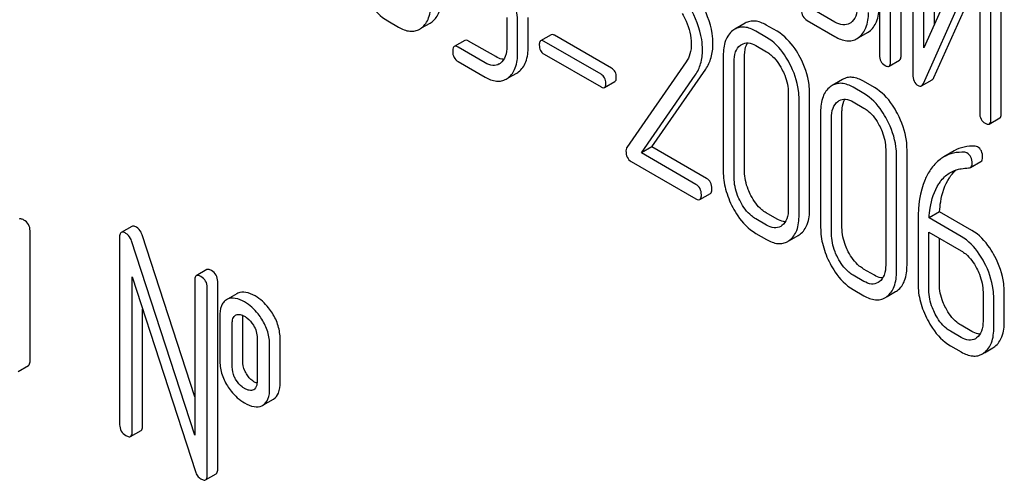
# Model space of a CAD drawing. Units: millimetres. Extents: x 0 to 6269, y -4 to 4433.
# Drawn here: x 4464 to 4484, y 2793 to 2802 of the extents above; entities that cross this region are included whole.
import ezdxf

# ---------------------------------------------------------------- set-up
doc = ezdxf.new("R2010")
doc.units = ezdxf.units.MM
doc.header["$LTSCALE"] = 344.776119
doc.layers.get('0').update_dxf_attribs({"linetype": 'CONTINUOUS'})

msp = doc.modelspace()

# ---------------------------------------------------------------- linework, layer by layer
at = {"color": 7, "linetype": 'Continuous'}
for p, q in [((4481.305, 2805.51), (4481.305, 2801.716)), ((4481.742, 2801.709), (4481.742, 2805.503)), ((4481.53, 2801.587), (4481.53, 2805.38)), ((4481.98, 2805.123), (4481.98, 2801.327)), ((4482.205, 2801.859), (4482.205, 2804.994)), ((4482.417, 2802.334), (4482.417, 2805.116)), ((4483.341, 2804.399), (4482.205, 2801.859)), ((4483.554, 2800.418), (4483.554, 2804.214)), ((4483.767, 2800.54), (4483.767, 2804.337)), ((4482.194, 2801.142), (4483.33, 2803.682)), ((4483.33, 2803.682), (4483.33, 2800.548)), ((4482.406, 2801.265), (4483.33, 2803.33)), ((4480.406, 2802.382), (4479.956, 2802.641)), ((4471.373, 2802.406), (4471.592, 2802.279)), ((4473.778, 2802.476), (4473.778, 2801.893)), ((4474.209, 2801.889), (4474.209, 2802.473)), ((4479.843, 2802.415), (4480.406, 2802.09)), ((4472.057, 2802.263), (4472.23, 2802.363)), ((4473.997, 2801.767), (4473.997, 2802.35)), ((4478.593, 2802.359), (4478.381, 2802.236)), ((4479.024, 2802.074), (4478.806, 2802.2)), ((4479.237, 2802.196), (4479.018, 2802.322)), ((4480.725, 2802.37), (4480.703, 2802.355)), ((4472.928, 2802.013), (4472.716, 2801.891)), ((4474.673, 2802.127), (4474.461, 2802.005)), ((4475.894, 2801.45), (4474.742, 2802.115)), ((4480.852, 2802.049), (4480.885, 2802.07)), ((4480.886, 2802.068), (4481.064, 2802.172)), ((4481.064, 2802.172), (4481.097, 2802.193)), ((4473.341, 2801.561), (4472.794, 2801.877)), ((4473.553, 2801.684), (4473.006, 2801.999)), ((4475.682, 2801.327), (4474.53, 2801.993)), ((4478.806, 2801.908), (4479.024, 2801.782)), ((4474.53, 2801.736), (4475.682, 2801.071)), ((4478.15, 2801.703), (4478.15, 2799.369)), ((4478.581, 2799.365), (4478.581, 2801.699)), ((4481.499, 2801.491), (4481.711, 2801.613)), ((4472.794, 2801.585), (4473.341, 2801.27)), ((4477.4, 2801.579), (4476.2, 2799.847)), ((4476.71, 2799.862), (4477.796, 2801.432)), ((4478.369, 2799.242), (4478.369, 2801.577)), ((4473.806, 2801.253), (4473.979, 2801.353)), ((4476.497, 2799.739), (4477.584, 2801.309)), ((4480.561, 2801.223), (4480.349, 2801.101)), ((4482.155, 2801.093), (4482.367, 2801.216)), ((4475.751, 2801.058), (4475.963, 2801.181)), ((4480.992, 2800.938), (4480.773, 2801.064)), ((4481.204, 2801.06), (4480.985, 2801.187)), ((4479.464, 2800.945), (4479.464, 2798.61)), ((4479.682, 2798.484), (4479.682, 2800.818)), ((4479.895, 2798.606), (4479.895, 2800.941)), ((4480.773, 2800.772), (4480.992, 2800.646)), ((4480.117, 2800.567), (4480.117, 2798.233)), ((4480.336, 2798.106), (4480.336, 2800.441)), ((4480.548, 2798.229), (4480.548, 2800.563)), ((4483.523, 2800.322), (4483.735, 2800.445)), ((4476.71, 2799.862), (4476.497, 2799.739)), ((4477.811, 2799.225), (4476.71, 2799.862)), ((4477.599, 2799.103), (4476.497, 2799.739)), ((4481.431, 2799.809), (4481.431, 2797.474)), ((4481.65, 2797.348), (4481.65, 2799.683)), ((4481.862, 2797.47), (4481.862, 2799.805)), ((4482.815, 2799.78), (4482.603, 2799.658)), ((4476.292, 2799.566), (4477.599, 2798.811)), ((4483.143, 2799.445), (4483.355, 2799.568)), ((4477.677, 2798.797), (4477.889, 2798.92)), ((4479.237, 2798.403), (4479.018, 2798.529)), ((4482.52, 2798.55), (4482.308, 2798.427)), ((4482.959, 2798.051), (4482.308, 2798.427)), ((4483.171, 2798.174), (4482.52, 2798.55)), ((4466.2, 2798.255), (4465.988, 2798.133)), ((4479.024, 2798.28), (4478.806, 2798.406)), ((4479.334, 2798.271), (4479.31, 2798.255)), ((4482.085, 2798.395), (4482.085, 2797.097)), ((4464.147, 2795.537), (4464.147, 2798.164)), ((4465.957, 2798.041), (4465.957, 2794.248)), ((4467.473, 2794.81), (4466.409, 2798.086)), ((4478.806, 2798.114), (4479.024, 2797.988)), ((4479.491, 2797.972), (4479.665, 2798.073)), ((4482.303, 2796.971), (4482.303, 2798.138)), ((4482.303, 2798.138), (4482.959, 2797.759)), ((4467.473, 2794.035), (4466.197, 2797.964)), ((4482.516, 2797.093), (4482.516, 2798.015)), ((4466.21, 2794.102), (4466.21, 2797.233)), ((4466.21, 2797.233), (4467.486, 2793.304)), ((4467.717, 2797.38), (4467.505, 2797.257)), ((4480.992, 2797.144), (4480.773, 2797.27)), ((4481.204, 2797.267), (4480.985, 2797.393)), ((4467.473, 2797.166), (4467.473, 2794.035)), ((4467.938, 2793.349), (4467.938, 2797.142)), ((4481.302, 2797.135), (4481.277, 2797.119)), ((4467.726, 2793.226), (4467.726, 2797.02)), ((4468.326, 2796.893), (4468.134, 2796.782)), ((4468.347, 2796.904), (4468.326, 2796.893)), ((4480.773, 2796.979), (4480.992, 2796.852)), ((4481.458, 2796.836), (4481.632, 2796.937)), ((4483.397, 2796.923), (4483.397, 2796.34)), ((4483.827, 2796.336), (4483.827, 2796.919)), ((4468.135, 2796.781), (4468.114, 2796.77)), ((4483.615, 2796.213), (4483.615, 2796.797)), ((4466.422, 2794.224), (4466.422, 2796.58)), ((4467.979, 2796.436), (4467.979, 2795.561)), ((4468.298, 2796.459), (4468.309, 2796.465)), ((4468.231, 2795.415), (4468.231, 2796.29)), ((4468.443, 2795.537), (4468.443, 2796.413)), ((4483.171, 2796.131), (4482.953, 2796.257)), ((4482.959, 2796.008), (4482.741, 2796.135)), ((4468.734, 2796), (4468.734, 2795.125)), ((4468.987, 2794.979), (4468.987, 2795.854)), ((4469.199, 2795.101), (4469.199, 2795.977)), ((4482.741, 2795.843), (4482.959, 2795.717)), ((4483.424, 2795.7), (4483.597, 2795.8)), ((4463.904, 2795.323), (4464.116, 2795.446)), ((4468.668, 2794.957), (4468.658, 2794.952)), ((4468.851, 2794.641), (4469.063, 2794.764)), ((4468.831, 2794.631), (4468.851, 2794.641)), ((4466.178, 2794.01), (4466.39, 2794.133)), ((4467.694, 2793.135), (4467.907, 2793.257))]:
    msp.add_line(p, q, dxfattribs=at)
for centre, radius, start, end in [((4471.835, 2802.556), 0.365, 300.0742, 307.2144), ((4472.047, 2802.679), 0.365, 300.0742, 307.2144), ((4478.568, 2801.913), 0.374, 120.0754, 127.2153), ((4473.5, 2801.749), 0.247, 300.079, 307.2195), ((4473.583, 2801.547), 0.365, 300.0742, 307.2144), ((4473.796, 2801.669), 0.365, 300.0742, 307.2144), ((4480.536, 2800.777), 0.374, 120.0754, 127.2159), ((4479.477, 2798.397), 0.374, 300.0684, 306.7918), ((4479.265, 2798.274), 0.374, 300.0684, 306.7918), ((4481.233, 2797.138), 0.374, 300.0684, 306.7923), ((4481.445, 2797.261), 0.374, 300.0684, 306.7923), ((4483.118, 2796.196), 0.247, 300.079, 307.2196), ((4483.202, 2795.994), 0.365, 300.0742, 307.2144), ((4483.414, 2796.116), 0.365, 300.0742, 307.2144), ((4468.614, 2795.05), 0.108, 299.9773, 310.1632)]:
    msp.add_arc(centre, radius, start, end, dxfattribs=at)
for points, knots in [([(4470.909, 2802.929), (4470.939, 2802.871), (4471.058, 2802.668), (4471.227, 2802.49), (4471.373, 2802.406)], [0, 0, 0, 0, 0.280844, 1, 1, 1, 1]), ([(4472.268, 2802.388), (4472.333, 2802.438), (4472.443, 2802.603), (4472.46, 2802.794), (4472.46, 2802.899)], [0, 0, 0, 0, 0.438317, 1, 1, 1, 1]), ([(4473.997, 2802.35), (4473.997, 2802.391), (4473.988, 2802.564), (4473.945, 2802.734), (4473.9, 2802.858)], [0, 0, 0, 0, 0.238421, 1, 1, 1, 1]), ([(4477.942, 2801.942), (4477.942, 2802.012), (4477.918, 2802.315), (4477.799, 2802.604), (4477.684, 2802.806)], [0, 0, 0, 0, 0.230554, 1, 1, 1, 1]), ([(4472.055, 2802.266), (4472.121, 2802.315), (4472.23, 2802.481), (4472.248, 2802.671), (4472.248, 2802.776)], [0, 0, 0, 0, 0.438317, 1, 1, 1, 1]), ([(4477.73, 2801.82), (4477.73, 2801.89), (4477.706, 2802.192), (4477.587, 2802.481), (4477.472, 2802.683)], [0, 0, 0, 0, 0.230554, 1, 1, 1, 1]), ([(4479.731, 2802.625), (4479.731, 2802.582), (4479.744, 2802.496), (4479.809, 2802.435), (4479.843, 2802.415)], [0, 0, 0, 0, 0.5182, 1, 1, 1, 1]), ([(4480.858, 2802.704), (4480.858, 2802.636), (4480.846, 2802.51), (4480.77, 2802.402), (4480.725, 2802.37)], [0, 0, 0, 0, 0.550506, 1, 1, 1, 1]), ([(4481.097, 2802.193), (4481.163, 2802.241), (4481.276, 2802.403), (4481.295, 2802.593), (4481.295, 2802.697)], [0, 0, 0, 0, 0.440994, 1, 1, 1, 1]), ([(4477.321, 2802.557), (4477.35, 2802.507), (4477.449, 2802.316), (4477.505, 2802.099), (4477.505, 2801.941)], [0, 0, 0, 0, 0.267666, 1, 1, 1, 1]), ([(4479.018, 2802.322), (4478.948, 2802.363), (4478.837, 2802.409), (4478.686, 2802.401), (4478.622, 2802.376), (4478.593, 2802.359)], [0, 0, 0, 0, 0.544257, 0.774066, 1, 1, 1, 1]), ([(4480.885, 2802.07), (4480.951, 2802.118), (4481.064, 2802.281), (4481.083, 2802.471), (4481.083, 2802.575)], [0, 0, 0, 0, 0.440994, 1, 1, 1, 1]), ([(4471.592, 2802.279), (4471.662, 2802.239), (4471.773, 2802.192), (4471.924, 2802.198), (4471.989, 2802.224), (4472.018, 2802.24)], [0, 0, 0, 0, 0.544954, 0.774537, 1, 1, 1, 1]), ([(4478.342, 2802.211), (4478.277, 2802.161), (4478.167, 2801.996), (4478.15, 2801.807), (4478.15, 2801.703)], [0, 0, 0, 0, 0.443316, 1, 1, 1, 1]), ([(4478.806, 2802.2), (4478.736, 2802.24), (4478.625, 2802.286), (4478.474, 2802.279), (4478.41, 2802.253), (4478.381, 2802.236)], [0, 0, 0, 0, 0.544257, 0.774066, 1, 1, 1, 1]), ([(4480.703, 2802.355), (4480.663, 2802.332), (4480.554, 2802.31), (4480.455, 2802.353), (4480.406, 2802.382)], [0, 0, 0, 0, 0.447865, 1, 1, 1, 1]), ([(4473.006, 2801.999), (4472.999, 2802.004), (4472.975, 2802.016), (4472.944, 2802.022), (4472.928, 2802.013)], [0, 0, 0, 0, 0.332612, 1, 1, 1, 1]), ([(4474.461, 2802.005), (4474.456, 2802.002), (4474.434, 2801.979), (4474.434, 2801.945), (4474.434, 2801.92)], [0, 0, 0, 0, 0.180906, 1, 1, 1, 1]), ([(4474.53, 2801.993), (4474.523, 2801.997), (4474.503, 2802.007), (4474.475, 2802.013), (4474.461, 2802.005)], [0, 0, 0, 0, 0.332927, 1, 1, 1, 1]), ([(4474.742, 2802.115), (4474.735, 2802.119), (4474.715, 2802.13), (4474.687, 2802.135), (4474.673, 2802.127)], [0, 0, 0, 0, 0.332927, 1, 1, 1, 1]), ([(4479.49, 2801.548), (4479.459, 2801.606), (4479.34, 2801.809), (4479.171, 2801.989), (4479.024, 2802.074)], [0, 0, 0, 0, 0.280497, 1, 1, 1, 1]), ([(4479.702, 2801.67), (4479.671, 2801.729), (4479.552, 2801.931), (4479.383, 2802.111), (4479.237, 2802.196)], [0, 0, 0, 0, 0.280497, 1, 1, 1, 1]), ([(4480.406, 2802.09), (4480.479, 2802.047), (4480.596, 2801.998), (4480.754, 2802.005), (4480.822, 2802.032), (4480.852, 2802.049)], [0, 0, 0, 0, 0.544264, 0.773807, 1, 1, 1, 1]), ([(4472.716, 2801.891), (4472.711, 2801.888), (4472.686, 2801.862), (4472.685, 2801.823), (4472.685, 2801.794)], [0, 0, 0, 0, 0.180848, 1, 1, 1, 1]), ([(4472.794, 2801.877), (4472.787, 2801.881), (4472.763, 2801.894), (4472.732, 2801.9), (4472.716, 2801.891)], [0, 0, 0, 0, 0.332612, 1, 1, 1, 1]), ([(4473.778, 2801.893), (4473.778, 2801.824), (4473.767, 2801.697), (4473.694, 2801.587), (4473.649, 2801.553)], [0, 0, 0, 0, 0.550141, 1, 1, 1, 1]), ([(4474.016, 2801.378), (4474.082, 2801.428), (4474.191, 2801.593), (4474.209, 2801.784), (4474.209, 2801.889)], [0, 0, 0, 0, 0.438317, 1, 1, 1, 1]), ([(4474.434, 2801.92), (4474.434, 2801.882), (4474.445, 2801.807), (4474.5, 2801.753), (4474.53, 2801.736)], [0, 0, 0, 0, 0.522679, 1, 1, 1, 1]), ([(4477.505, 2801.941), (4477.505, 2801.873), (4477.49, 2801.744), (4477.434, 2801.627), (4477.4, 2801.579)], [0, 0, 0, 0, 0.536981, 1, 1, 1, 1]), ([(4477.584, 2801.309), (4477.632, 2801.38), (4477.709, 2801.546), (4477.73, 2801.726), (4477.73, 2801.82)], [0, 0, 0, 0, 0.477614, 1, 1, 1, 1]), ([(4477.796, 2801.432), (4477.844, 2801.502), (4477.922, 2801.668), (4477.942, 2801.849), (4477.942, 2801.942)], [0, 0, 0, 0, 0.477614, 1, 1, 1, 1]), ([(4478.369, 2801.577), (4478.369, 2801.645), (4478.38, 2801.771), (4478.453, 2801.88), (4478.498, 2801.914)], [0, 0, 0, 0, 0.550065, 1, 1, 1, 1]), ([(4478.524, 2801.932), (4478.562, 2801.953), (4478.665, 2801.975), (4478.759, 2801.935), (4478.806, 2801.908)], [0, 0, 0, 0, 0.448542, 1, 1, 1, 1]), ([(4478.581, 2801.699), (4478.581, 2801.725), (4478.585, 2801.815), (4478.607, 2801.907), (4478.641, 2801.961)], [0, 0, 0, 0, 0.286909, 1, 1, 1, 1]), ([(4472.685, 2801.794), (4472.685, 2801.751), (4472.697, 2801.666), (4472.76, 2801.605), (4472.794, 2801.585)], [0, 0, 0, 0, 0.522635, 1, 1, 1, 1]), ([(4473.718, 2801.629), (4473.705, 2801.63), (4473.647, 2801.637), (4473.592, 2801.661), (4473.553, 2801.684)], [0, 0, 0, 0, 0.223831, 1, 1, 1, 1]), ([(4473.804, 2801.256), (4473.87, 2801.305), (4473.979, 2801.471), (4473.997, 2801.662), (4473.997, 2801.767)], [0, 0, 0, 0, 0.438317, 1, 1, 1, 1]), ([(4479.024, 2801.782), (4479.056, 2801.764), (4479.185, 2801.672), (4479.278, 2801.538), (4479.334, 2801.43)], [0, 0, 0, 0, 0.22823, 1, 1, 1, 1]), ([(4479.895, 2800.941), (4479.895, 2801.002), (4479.877, 2801.255), (4479.791, 2801.5), (4479.702, 2801.67)], [0, 0, 0, 0, 0.240535, 1, 1, 1, 1]), ([(4481.305, 2801.716), (4481.305, 2801.673), (4481.319, 2801.587), (4481.383, 2801.526), (4481.418, 2801.506)], [0, 0, 0, 0, 0.518204, 1, 1, 1, 1]), ([(4481.711, 2801.613), (4481.716, 2801.617), (4481.742, 2801.642), (4481.742, 2801.681), (4481.742, 2801.709)], [0, 0, 0, 0, 0.180078, 1, 1, 1, 1]), ([(4473.623, 2801.536), (4473.585, 2801.514), (4473.482, 2801.493), (4473.388, 2801.534), (4473.341, 2801.561)], [0, 0, 0, 0, 0.44792, 1, 1, 1, 1]), ([(4475.99, 2801.266), (4475.99, 2801.304), (4475.978, 2801.378), (4475.924, 2801.433), (4475.894, 2801.45)], [0, 0, 0, 0, 0.52204, 1, 1, 1, 1]), ([(4479.334, 2801.43), (4479.355, 2801.39), (4479.427, 2801.238), (4479.464, 2801.068), (4479.464, 2800.945)], [0, 0, 0, 0, 0.268434, 1, 1, 1, 1]), ([(4479.682, 2800.818), (4479.682, 2800.879), (4479.665, 2801.132), (4479.579, 2801.378), (4479.49, 2801.548)], [0, 0, 0, 0, 0.240535, 1, 1, 1, 1]), ([(4481.418, 2801.506), (4481.426, 2801.501), (4481.45, 2801.488), (4481.483, 2801.482), (4481.499, 2801.491)], [0, 0, 0, 0, 0.330795, 1, 1, 1, 1]), ([(4481.499, 2801.491), (4481.504, 2801.494), (4481.529, 2801.519), (4481.53, 2801.558), (4481.53, 2801.587)], [0, 0, 0, 0, 0.180078, 1, 1, 1, 1]), ([(4473.341, 2801.27), (4473.411, 2801.229), (4473.522, 2801.182), (4473.673, 2801.189), (4473.737, 2801.214), (4473.766, 2801.231)], [0, 0, 0, 0, 0.544954, 0.774537, 1, 1, 1, 1]), ([(4475.778, 2801.144), (4475.778, 2801.181), (4475.766, 2801.256), (4475.712, 2801.31), (4475.682, 2801.327)], [0, 0, 0, 0, 0.52204, 1, 1, 1, 1]), ([(4475.963, 2801.181), (4475.968, 2801.184), (4475.99, 2801.206), (4475.99, 2801.241), (4475.99, 2801.266)], [0, 0, 0, 0, 0.178333, 1, 1, 1, 1]), ([(4480.985, 2801.187), (4480.915, 2801.227), (4480.804, 2801.273), (4480.654, 2801.265), (4480.59, 2801.24), (4480.561, 2801.223)], [0, 0, 0, 0, 0.544257, 0.774066, 1, 1, 1, 1]), ([(4481.98, 2801.327), (4481.98, 2801.28), (4481.989, 2801.189), (4482.051, 2801.119), (4482.086, 2801.099)], [0, 0, 0, 0, 0.545023, 1, 1, 1, 1]), ([(4482.367, 2801.216), (4482.371, 2801.218), (4482.388, 2801.231), (4482.399, 2801.25), (4482.406, 2801.265)], [0, 0, 0, 0, 0.212477, 1, 1, 1, 1]), ([(4475.682, 2801.071), (4475.689, 2801.067), (4475.709, 2801.056), (4475.737, 2801.051), (4475.751, 2801.058)], [0, 0, 0, 0, 0.329481, 1, 1, 1, 1]), ([(4475.751, 2801.058), (4475.755, 2801.061), (4475.778, 2801.084), (4475.778, 2801.118), (4475.778, 2801.144)], [0, 0, 0, 0, 0.178333, 1, 1, 1, 1]), ([(4480.31, 2801.075), (4480.244, 2801.025), (4480.135, 2800.86), (4480.117, 2800.671), (4480.117, 2800.567)], [0, 0, 0, 0, 0.443316, 1, 1, 1, 1]), ([(4480.773, 2801.064), (4480.703, 2801.104), (4480.592, 2801.151), (4480.442, 2801.143), (4480.378, 2801.117), (4480.349, 2801.101)], [0, 0, 0, 0, 0.544257, 0.774066, 1, 1, 1, 1]), ([(4481.669, 2800.534), (4481.638, 2800.593), (4481.52, 2800.796), (4481.351, 2800.976), (4481.204, 2801.06)], [0, 0, 0, 0, 0.280496, 1, 1, 1, 1]), ([(4482.086, 2801.099), (4482.097, 2801.093), (4482.12, 2801.083), (4482.146, 2801.088), (4482.155, 2801.093)], [0, 0, 0, 0, 0.547944, 1, 1, 1, 1]), ([(4482.155, 2801.093), (4482.159, 2801.095), (4482.176, 2801.108), (4482.187, 2801.127), (4482.194, 2801.142)], [0, 0, 0, 0, 0.212477, 1, 1, 1, 1]), ([(4480.492, 2800.796), (4480.53, 2800.818), (4480.632, 2800.84), (4480.727, 2800.799), (4480.773, 2800.772)], [0, 0, 0, 0, 0.448542, 1, 1, 1, 1]), ([(4480.548, 2800.563), (4480.548, 2800.589), (4480.552, 2800.679), (4480.575, 2800.771), (4480.609, 2800.825)], [0, 0, 0, 0, 0.286908, 1, 1, 1, 1]), ([(4481.457, 2800.412), (4481.426, 2800.47), (4481.307, 2800.673), (4481.139, 2800.853), (4480.992, 2800.938)], [0, 0, 0, 0, 0.280496, 1, 1, 1, 1]), ([(4480.336, 2800.441), (4480.336, 2800.509), (4480.348, 2800.635), (4480.421, 2800.744), (4480.465, 2800.778)], [0, 0, 0, 0, 0.550065, 1, 1, 1, 1]), ([(4480.992, 2800.646), (4481.023, 2800.628), (4481.152, 2800.536), (4481.245, 2800.402), (4481.302, 2800.294)], [0, 0, 0, 0, 0.22823, 1, 1, 1, 1]), ([(4481.65, 2799.683), (4481.65, 2799.743), (4481.633, 2799.996), (4481.546, 2800.242), (4481.457, 2800.412)], [0, 0, 0, 0, 0.240534, 1, 1, 1, 1]), ([(4481.862, 2799.805), (4481.862, 2799.866), (4481.845, 2800.119), (4481.759, 2800.364), (4481.669, 2800.534)], [0, 0, 0, 0, 0.240534, 1, 1, 1, 1]), ([(4483.33, 2800.548), (4483.33, 2800.505), (4483.343, 2800.418), (4483.407, 2800.357), (4483.442, 2800.337)], [0, 0, 0, 0, 0.5182, 1, 1, 1, 1]), ([(4483.523, 2800.322), (4483.529, 2800.325), (4483.554, 2800.351), (4483.554, 2800.39), (4483.554, 2800.418)], [0, 0, 0, 0, 0.180079, 1, 1, 1, 1]), ([(4483.735, 2800.445), (4483.741, 2800.448), (4483.766, 2800.473), (4483.767, 2800.512), (4483.767, 2800.54)], [0, 0, 0, 0, 0.180079, 1, 1, 1, 1]), ([(4481.302, 2800.294), (4481.323, 2800.254), (4481.394, 2800.102), (4481.431, 2799.932), (4481.431, 2799.809)], [0, 0, 0, 0, 0.268434, 1, 1, 1, 1]), ([(4483.442, 2800.337), (4483.45, 2800.332), (4483.474, 2800.32), (4483.507, 2800.313), (4483.523, 2800.322)], [0, 0, 0, 0, 0.330789, 1, 1, 1, 1]), ([(4476.2, 2799.847), (4476.197, 2799.842), (4476.187, 2799.822), (4476.185, 2799.799), (4476.185, 2799.782)], [0, 0, 0, 0, 0.228843, 1, 1, 1, 1]), ([(4483.241, 2799.873), (4483.165, 2799.877), (4483.016, 2799.869), (4482.876, 2799.816), (4482.815, 2799.78)], [0, 0, 0, 0, 0.516707, 1, 1, 1, 1]), ([(4483.39, 2799.649), (4483.39, 2799.693), (4483.378, 2799.778), (4483.318, 2799.843), (4483.285, 2799.862)], [0, 0, 0, 0, 0.531903, 1, 1, 1, 1]), ([(4476.185, 2799.782), (4476.185, 2799.737), (4476.196, 2799.65), (4476.258, 2799.585), (4476.292, 2799.566)], [0, 0, 0, 0, 0.53559, 1, 1, 1, 1]), ([(4482.603, 2799.658), (4482.577, 2799.643), (4482.474, 2799.575), (4482.39, 2799.48), (4482.338, 2799.403)], [0, 0, 0, 0, 0.237747, 1, 1, 1, 1]), ([(4483.029, 2799.751), (4482.953, 2799.755), (4482.804, 2799.747), (4482.664, 2799.693), (4482.603, 2799.658)], [0, 0, 0, 0, 0.516707, 1, 1, 1, 1]), ([(4483.178, 2799.527), (4483.178, 2799.571), (4483.166, 2799.656), (4483.106, 2799.72), (4483.073, 2799.739)], [0, 0, 0, 0, 0.531903, 1, 1, 1, 1]), ([(4483.355, 2799.568), (4483.366, 2799.574), (4483.387, 2799.6), (4483.39, 2799.632), (4483.39, 2799.649)], [0, 0, 0, 0, 0.437069, 1, 1, 1, 1]), ([(4482.742, 2799.346), (4482.791, 2799.374), (4482.864, 2799.403), (4482.939, 2799.417), (4482.958, 2799.42)], [0, 0, 0, 0, 0.744173, 1, 1, 1, 1]), ([(4483.143, 2799.445), (4483.154, 2799.452), (4483.175, 2799.478), (4483.178, 2799.51), (4483.178, 2799.527)], [0, 0, 0, 0, 0.437069, 1, 1, 1, 1]), ([(4477.921, 2799.016), (4477.921, 2799.059), (4477.907, 2799.144), (4477.845, 2799.206), (4477.811, 2799.225)], [0, 0, 0, 0, 0.522062, 1, 1, 1, 1]), ([(4478.15, 2799.369), (4478.15, 2799.246), (4478.185, 2798.992), (4478.281, 2798.754), (4478.341, 2798.638)], [0, 0, 0, 0, 0.483051, 1, 1, 1, 1]), ([(4478.497, 2798.756), (4478.476, 2798.796), (4478.405, 2798.949), (4478.369, 2799.119), (4478.369, 2799.242)], [0, 0, 0, 0, 0.268632, 1, 1, 1, 1]), ([(4478.709, 2798.878), (4478.688, 2798.918), (4478.617, 2799.071), (4478.581, 2799.241), (4478.581, 2799.365)], [0, 0, 0, 0, 0.267687, 1, 1, 1, 1]), ([(4482.338, 2799.403), (4482.294, 2799.339), (4482.128, 2799.029), (4482.085, 2798.667), (4482.085, 2798.395)], [0, 0, 0, 0, 0.221425, 1, 1, 1, 1]), ([(4482.505, 2799.113), (4482.52, 2799.137), (4482.585, 2799.228), (4482.67, 2799.305), (4482.742, 2799.346)], [0, 0, 0, 0, 0.259089, 1, 1, 1, 1]), ([(4482.52, 2798.55), (4482.524, 2798.617), (4482.549, 2798.854), (4482.623, 2799.092), (4482.717, 2799.236)], [0, 0, 0, 0, 0.282602, 1, 1, 1, 1]), ([(4482.717, 2799.236), (4482.727, 2799.251), (4482.767, 2799.309), (4482.814, 2799.361), (4482.853, 2799.396)], [0, 0, 0, 0, 0.260636, 1, 1, 1, 1]), ([(4477.708, 2798.894), (4477.708, 2798.937), (4477.694, 2799.021), (4477.633, 2799.083), (4477.599, 2799.103)], [0, 0, 0, 0, 0.522062, 1, 1, 1, 1]), ([(4482.308, 2798.427), (4482.312, 2798.493), (4482.336, 2798.73), (4482.41, 2798.968), (4482.505, 2799.113)], [0, 0, 0, 0, 0.27431, 1, 1, 1, 1]), ([(4477.677, 2798.797), (4477.683, 2798.8), (4477.708, 2798.826), (4477.708, 2798.865), (4477.708, 2798.894)], [0, 0, 0, 0, 0.178582, 1, 1, 1, 1]), ([(4477.889, 2798.92), (4477.895, 2798.923), (4477.92, 2798.949), (4477.921, 2798.988), (4477.921, 2799.016)], [0, 0, 0, 0, 0.178582, 1, 1, 1, 1]), ([(4479.018, 2798.529), (4478.987, 2798.546), (4478.858, 2798.637), (4478.765, 2798.77), (4478.709, 2798.878)], [0, 0, 0, 0, 0.225308, 1, 1, 1, 1]), ([(4477.599, 2798.811), (4477.607, 2798.807), (4477.63, 2798.794), (4477.662, 2798.788), (4477.677, 2798.797)], [0, 0, 0, 0, 0.329585, 1, 1, 1, 1]), ([(4478.341, 2798.638), (4478.372, 2798.58), (4478.49, 2798.377), (4478.66, 2798.199), (4478.806, 2798.114)], [0, 0, 0, 0, 0.280844, 1, 1, 1, 1]), ([(4478.806, 2798.406), (4478.775, 2798.424), (4478.646, 2798.515), (4478.553, 2798.648), (4478.497, 2798.756)], [0, 0, 0, 0, 0.228157, 1, 1, 1, 1]), ([(4479.464, 2798.61), (4479.464, 2798.542), (4479.453, 2798.415), (4479.379, 2798.304), (4479.334, 2798.271)], [0, 0, 0, 0, 0.550505, 1, 1, 1, 1]), ([(4479.49, 2797.974), (4479.555, 2798.023), (4479.665, 2798.188), (4479.682, 2798.379), (4479.682, 2798.484)], [0, 0, 0, 0, 0.437948, 1, 1, 1, 1]), ([(4479.702, 2798.097), (4479.767, 2798.146), (4479.877, 2798.311), (4479.895, 2798.501), (4479.895, 2798.606)], [0, 0, 0, 0, 0.437948, 1, 1, 1, 1]), ([(4464.021, 2798.383), (4464.011, 2798.388), (4463.983, 2798.403), (4463.945, 2798.412), (4463.926, 2798.401)], [0, 0, 0, 0, 0.339156, 1, 1, 1, 1]), ([(4464.147, 2798.164), (4464.147, 2798.207), (4464.128, 2798.298), (4464.059, 2798.361), (4464.021, 2798.383)], [0, 0, 0, 0, 0.500002, 1, 1, 1, 1]), ([(4466.295, 2798.237), (4466.286, 2798.242), (4466.258, 2798.257), (4466.219, 2798.266), (4466.2, 2798.255)], [0, 0, 0, 0, 0.33915, 1, 1, 1, 1]), ([(4466.409, 2798.086), (4466.404, 2798.103), (4466.38, 2798.162), (4466.335, 2798.214), (4466.295, 2798.237)], [0, 0, 0, 0, 0.272872, 1, 1, 1, 1]), ([(4479.31, 2798.255), (4479.271, 2798.233), (4479.167, 2798.211), (4479.072, 2798.253), (4479.024, 2798.28)], [0, 0, 0, 0, 0.448072, 1, 1, 1, 1]), ([(4479.404, 2798.348), (4479.391, 2798.348), (4479.332, 2798.355), (4479.276, 2798.38), (4479.237, 2798.403)], [0, 0, 0, 0, 0.224034, 1, 1, 1, 1]), ([(4480.117, 2798.233), (4480.117, 2798.11), (4480.152, 2797.856), (4480.248, 2797.618), (4480.309, 2797.502)], [0, 0, 0, 0, 0.483052, 1, 1, 1, 1]), ([(4480.676, 2797.742), (4480.655, 2797.782), (4480.584, 2797.935), (4480.548, 2798.105), (4480.548, 2798.229)], [0, 0, 0, 0, 0.267689, 1, 1, 1, 1]), ([(4465.988, 2798.133), (4465.983, 2798.13), (4465.958, 2798.106), (4465.957, 2798.068), (4465.957, 2798.041)], [0, 0, 0, 0, 0.188257, 1, 1, 1, 1]), ([(4466.083, 2798.114), (4466.074, 2798.12), (4466.045, 2798.135), (4466.007, 2798.144), (4465.988, 2798.133)], [0, 0, 0, 0, 0.33915, 1, 1, 1, 1]), ([(4466.197, 2797.964), (4466.191, 2797.98), (4466.168, 2798.039), (4466.123, 2798.091), (4466.083, 2798.114)], [0, 0, 0, 0, 0.272872, 1, 1, 1, 1]), ([(4480.464, 2797.62), (4480.443, 2797.66), (4480.372, 2797.813), (4480.336, 2797.983), (4480.336, 2798.106)], [0, 0, 0, 0, 0.268632, 1, 1, 1, 1]), ([(4483.423, 2797.527), (4483.392, 2797.585), (4483.274, 2797.787), (4483.106, 2797.966), (4482.959, 2798.051)], [0, 0, 0, 0, 0.279542, 1, 1, 1, 1]), ([(4483.635, 2797.649), (4483.604, 2797.707), (4483.486, 2797.91), (4483.318, 2798.089), (4483.171, 2798.174)], [0, 0, 0, 0, 0.279542, 1, 1, 1, 1]), ([(4479.024, 2797.988), (4479.095, 2797.948), (4479.207, 2797.901), (4479.359, 2797.908), (4479.424, 2797.933), (4479.453, 2797.95)], [0, 0, 0, 0, 0.543776, 0.773507, 1, 1, 1, 1]), ([(4480.985, 2797.393), (4480.955, 2797.411), (4480.826, 2797.501), (4480.732, 2797.635), (4480.676, 2797.742)], [0, 0, 0, 0, 0.225309, 1, 1, 1, 1]), ([(4482.959, 2797.759), (4482.99, 2797.741), (4483.119, 2797.65), (4483.211, 2797.516), (4483.268, 2797.409)], [0, 0, 0, 0, 0.228239, 1, 1, 1, 1]), ([(4483.827, 2796.919), (4483.827, 2796.98), (4483.81, 2797.233), (4483.724, 2797.479), (4483.635, 2797.649)], [0, 0, 0, 0, 0.240469, 1, 1, 1, 1]), ([(4480.309, 2797.502), (4480.339, 2797.444), (4480.458, 2797.241), (4480.627, 2797.063), (4480.773, 2796.979)], [0, 0, 0, 0, 0.280844, 1, 1, 1, 1]), ([(4480.773, 2797.27), (4480.742, 2797.288), (4480.613, 2797.379), (4480.52, 2797.512), (4480.464, 2797.62)], [0, 0, 0, 0, 0.228157, 1, 1, 1, 1]), ([(4481.431, 2797.474), (4481.431, 2797.406), (4481.42, 2797.279), (4481.347, 2797.169), (4481.302, 2797.135)], [0, 0, 0, 0, 0.550505, 1, 1, 1, 1]), ([(4481.669, 2796.961), (4481.735, 2797.01), (4481.845, 2797.175), (4481.862, 2797.366), (4481.862, 2797.47)], [0, 0, 0, 0, 0.437949, 1, 1, 1, 1]), ([(4483.615, 2796.797), (4483.615, 2796.858), (4483.598, 2797.111), (4483.512, 2797.356), (4483.423, 2797.527)], [0, 0, 0, 0, 0.240469, 1, 1, 1, 1]), ([(4467.505, 2797.257), (4467.499, 2797.254), (4467.475, 2797.23), (4467.473, 2797.193), (4467.473, 2797.166)], [0, 0, 0, 0, 0.188257, 1, 1, 1, 1]), ([(4467.599, 2797.239), (4467.59, 2797.244), (4467.562, 2797.259), (4467.523, 2797.268), (4467.505, 2797.257)], [0, 0, 0, 0, 0.33915, 1, 1, 1, 1]), ([(4467.726, 2797.02), (4467.726, 2797.064), (4467.706, 2797.154), (4467.637, 2797.217), (4467.599, 2797.239)], [0, 0, 0, 0, 0.500001, 1, 1, 1, 1]), ([(4467.812, 2797.361), (4467.802, 2797.367), (4467.774, 2797.382), (4467.735, 2797.391), (4467.717, 2797.38)], [0, 0, 0, 0, 0.33915, 1, 1, 1, 1]), ([(4467.938, 2797.142), (4467.938, 2797.186), (4467.918, 2797.277), (4467.85, 2797.339), (4467.812, 2797.361)], [0, 0, 0, 0, 0.500001, 1, 1, 1, 1]), ([(4481.372, 2797.212), (4481.359, 2797.212), (4481.299, 2797.219), (4481.244, 2797.244), (4481.204, 2797.267)], [0, 0, 0, 0, 0.224036, 1, 1, 1, 1]), ([(4481.457, 2796.839), (4481.522, 2796.887), (4481.633, 2797.053), (4481.65, 2797.243), (4481.65, 2797.348)], [0, 0, 0, 0, 0.437949, 1, 1, 1, 1]), ([(4483.268, 2797.409), (4483.288, 2797.369), (4483.359, 2797.216), (4483.397, 2797.046), (4483.397, 2796.923)], [0, 0, 0, 0, 0.268378, 1, 1, 1, 1]), ([(4481.277, 2797.119), (4481.239, 2797.097), (4481.134, 2797.075), (4481.039, 2797.117), (4480.992, 2797.144)], [0, 0, 0, 0, 0.448073, 1, 1, 1, 1]), ([(4482.085, 2797.097), (4482.085, 2796.974), (4482.119, 2796.72), (4482.215, 2796.482), (4482.276, 2796.366)], [0, 0, 0, 0, 0.483051, 1, 1, 1, 1]), ([(4482.644, 2796.606), (4482.623, 2796.646), (4482.552, 2796.799), (4482.516, 2796.97), (4482.516, 2797.093)], [0, 0, 0, 0, 0.267687, 1, 1, 1, 1]), ([(4468.694, 2796.849), (4468.635, 2796.883), (4468.523, 2796.934), (4468.395, 2796.925), (4468.347, 2796.904)], [0, 0, 0, 0, 0.561503, 1, 1, 1, 1]), ([(4469.042, 2796.501), (4469.018, 2796.538), (4468.924, 2796.674), (4468.799, 2796.789), (4468.694, 2796.849)], [0, 0, 0, 0, 0.265433, 1, 1, 1, 1]), ([(4480.992, 2796.852), (4481.062, 2796.812), (4481.174, 2796.765), (4481.326, 2796.772), (4481.391, 2796.797), (4481.42, 2796.814)], [0, 0, 0, 0, 0.543778, 0.773508, 1, 1, 1, 1]), ([(4482.431, 2796.484), (4482.41, 2796.524), (4482.339, 2796.677), (4482.303, 2796.847), (4482.303, 2796.971)], [0, 0, 0, 0, 0.268632, 1, 1, 1, 1]), ([(4468.114, 2796.77), (4468.091, 2796.757), (4468.049, 2796.721), (4467.988, 2796.61), (4467.979, 2796.507), (4467.979, 2796.436)], [0, 0, 0, 0, 0.208754, 0.432966, 1, 1, 1, 1]), ([(4468.481, 2796.727), (4468.423, 2796.76), (4468.311, 2796.812), (4468.183, 2796.803), (4468.135, 2796.781)], [0, 0, 0, 0, 0.561503, 1, 1, 1, 1]), ([(4468.829, 2796.379), (4468.806, 2796.416), (4468.712, 2796.551), (4468.586, 2796.666), (4468.481, 2796.727)], [0, 0, 0, 0, 0.265433, 1, 1, 1, 1]), ([(4468.231, 2796.29), (4468.231, 2796.325), (4468.235, 2796.388), (4468.274, 2796.445), (4468.298, 2796.459)], [0, 0, 0, 0, 0.554899, 1, 1, 1, 1]), ([(4468.309, 2796.465), (4468.334, 2796.475), (4468.397, 2796.479), (4468.453, 2796.454), (4468.481, 2796.438)], [0, 0, 0, 0, 0.450358, 1, 1, 1, 1]), ([(4468.481, 2796.438), (4468.498, 2796.428), (4468.568, 2796.381), (4468.623, 2796.314), (4468.658, 2796.259)], [0, 0, 0, 0, 0.229177, 1, 1, 1, 1]), ([(4469.199, 2795.977), (4469.199, 2796.067), (4469.171, 2796.252), (4469.092, 2796.421), (4469.042, 2796.501)], [0, 0, 0, 0, 0.488684, 1, 1, 1, 1]), ([(4482.741, 2796.135), (4482.71, 2796.152), (4482.581, 2796.243), (4482.487, 2796.377), (4482.431, 2796.484)], [0, 0, 0, 0, 0.228157, 1, 1, 1, 1]), ([(4482.953, 2796.257), (4482.922, 2796.275), (4482.793, 2796.365), (4482.7, 2796.499), (4482.644, 2796.606)], [0, 0, 0, 0, 0.225305, 1, 1, 1, 1]), ([(4468.658, 2796.259), (4468.683, 2796.219), (4468.722, 2796.135), (4468.734, 2796.043), (4468.734, 2796)], [0, 0, 0, 0, 0.528136, 1, 1, 1, 1]), ([(4468.987, 2795.854), (4468.987, 2795.944), (4468.959, 2796.13), (4468.879, 2796.299), (4468.829, 2796.379)], [0, 0, 0, 0, 0.488684, 1, 1, 1, 1]), ([(4482.276, 2796.366), (4482.307, 2796.308), (4482.425, 2796.105), (4482.594, 2795.927), (4482.741, 2795.843)], [0, 0, 0, 0, 0.280845, 1, 1, 1, 1]), ([(4483.397, 2796.34), (4483.397, 2796.271), (4483.385, 2796.144), (4483.312, 2796.034), (4483.268, 2796)], [0, 0, 0, 0, 0.550141, 1, 1, 1, 1]), ([(4483.635, 2795.825), (4483.7, 2795.875), (4483.81, 2796.04), (4483.827, 2796.231), (4483.827, 2796.336)], [0, 0, 0, 0, 0.438317, 1, 1, 1, 1]), ([(4483.337, 2796.076), (4483.324, 2796.077), (4483.265, 2796.084), (4483.211, 2796.108), (4483.171, 2796.131)], [0, 0, 0, 0, 0.223829, 1, 1, 1, 1]), ([(4483.423, 2795.703), (4483.488, 2795.752), (4483.598, 2795.918), (4483.615, 2796.108), (4483.615, 2796.213)], [0, 0, 0, 0, 0.438317, 1, 1, 1, 1]), ([(4483.242, 2795.983), (4483.204, 2795.961), (4483.1, 2795.94), (4483.006, 2795.981), (4482.959, 2796.008)], [0, 0, 0, 0, 0.447919, 1, 1, 1, 1]), ([(4482.959, 2795.717), (4483.03, 2795.676), (4483.141, 2795.629), (4483.292, 2795.636), (4483.356, 2795.661), (4483.385, 2795.678)], [0, 0, 0, 0, 0.544954, 0.774537, 1, 1, 1, 1]), ([(4464.116, 2795.446), (4464.121, 2795.449), (4464.146, 2795.473), (4464.147, 2795.51), (4464.147, 2795.537)], [0, 0, 0, 0, 0.186091, 1, 1, 1, 1]), ([(4467.979, 2795.561), (4467.979, 2795.469), (4468.004, 2795.282), (4468.084, 2795.111), (4468.134, 2795.032)], [0, 0, 0, 0, 0.492767, 1, 1, 1, 1]), ([(4468.521, 2795.272), (4468.508, 2795.293), (4468.464, 2795.375), (4468.443, 2795.469), (4468.443, 2795.537)], [0, 0, 0, 0, 0.25968, 1, 1, 1, 1]), ([(4468.309, 2795.15), (4468.295, 2795.171), (4468.251, 2795.253), (4468.231, 2795.347), (4468.231, 2795.415)], [0, 0, 0, 0, 0.269161, 1, 1, 1, 1]), ([(4468.694, 2795.101), (4468.677, 2795.111), (4468.608, 2795.156), (4468.553, 2795.22), (4468.521, 2795.272)], [0, 0, 0, 0, 0.241734, 1, 1, 1, 1]), ([(4468.481, 2794.979), (4468.465, 2794.988), (4468.397, 2795.033), (4468.342, 2795.097), (4468.309, 2795.15)], [0, 0, 0, 0, 0.2294, 1, 1, 1, 1]), ([(4468.734, 2795.125), (4468.734, 2795.108), (4468.732, 2795.054), (4468.713, 2794.994), (4468.683, 2794.968)], [0, 0, 0, 0, 0.288851, 1, 1, 1, 1]), ([(4469.063, 2794.764), (4469.109, 2794.79), (4469.19, 2794.9), (4469.199, 2795.029), (4469.199, 2795.101)], [0, 0, 0, 0, 0.423173, 1, 1, 1, 1]), ([(4468.134, 2795.032), (4468.157, 2794.995), (4468.251, 2794.86), (4468.377, 2794.747), (4468.481, 2794.687)], [0, 0, 0, 0, 0.265567, 1, 1, 1, 1]), ([(4468.658, 2794.952), (4468.633, 2794.941), (4468.568, 2794.935), (4468.511, 2794.962), (4468.481, 2794.979)], [0, 0, 0, 0, 0.448441, 1, 1, 1, 1]), ([(4468.851, 2794.641), (4468.897, 2794.668), (4468.978, 2794.778), (4468.987, 2794.906), (4468.987, 2794.979)], [0, 0, 0, 0, 0.423173, 1, 1, 1, 1]), ([(4468.481, 2794.687), (4468.54, 2794.653), (4468.653, 2794.6), (4468.782, 2794.609), (4468.831, 2794.631)], [0, 0, 0, 0, 0.558936, 1, 1, 1, 1]), ([(4465.957, 2794.248), (4465.957, 2794.204), (4465.975, 2794.112), (4466.045, 2794.051), (4466.083, 2794.029)], [0, 0, 0, 0, 0.500004, 1, 1, 1, 1]), ([(4466.178, 2794.01), (4466.183, 2794.013), (4466.208, 2794.037), (4466.21, 2794.075), (4466.21, 2794.102)], [0, 0, 0, 0, 0.186091, 1, 1, 1, 1]), ([(4466.39, 2794.133), (4466.396, 2794.136), (4466.42, 2794.16), (4466.422, 2794.197), (4466.422, 2794.224)], [0, 0, 0, 0, 0.186091, 1, 1, 1, 1]), ([(4466.083, 2794.029), (4466.093, 2794.023), (4466.121, 2794.008), (4466.159, 2793.999), (4466.178, 2794.01)], [0, 0, 0, 0, 0.335828, 1, 1, 1, 1]), ([(4467.486, 2793.304), (4467.495, 2793.272), (4467.522, 2793.212), (4467.573, 2793.169), (4467.599, 2793.153)], [0, 0, 0, 0, 0.51701, 1, 1, 1, 1]), ([(4467.907, 2793.257), (4467.912, 2793.26), (4467.937, 2793.284), (4467.938, 2793.322), (4467.938, 2793.349)], [0, 0, 0, 0, 0.186091, 1, 1, 1, 1]), ([(4467.599, 2793.153), (4467.609, 2793.148), (4467.637, 2793.133), (4467.676, 2793.124), (4467.694, 2793.135)], [0, 0, 0, 0, 0.335828, 1, 1, 1, 1]), ([(4467.694, 2793.135), (4467.7, 2793.138), (4467.724, 2793.162), (4467.726, 2793.199), (4467.726, 2793.226)], [0, 0, 0, 0, 0.186091, 1, 1, 1, 1])]:
    msp.add_open_spline(points, degree=3, knots=knots, dxfattribs=at)
for points in [[(4478.498, 2801.914), (4478.506, 2801.92), (4478.515, 2801.926), (4478.524, 2801.932)], [(4480.465, 2800.778), (4480.473, 2800.784), (4480.482, 2800.79), (4480.492, 2800.796)], [(4483.285, 2799.862), (4483.272, 2799.869), (4483.256, 2799.872), (4483.241, 2799.873)], [(4483.073, 2799.739), (4483.06, 2799.747), (4483.044, 2799.75), (4483.029, 2799.751)], [(4482.958, 2799.42), (4483.008, 2799.428), (4483.057, 2799.432), (4483.107, 2799.435)], [(4483.107, 2799.435), (4483.119, 2799.436), (4483.132, 2799.439), (4483.143, 2799.445)], [(4468.443, 2796.413), (4468.443, 2796.427), (4468.444, 2796.442), (4468.445, 2796.456)], [(4468.732, 2795.082), (4468.719, 2795.087), (4468.706, 2795.094), (4468.694, 2795.101)]]:
    msp.add_open_spline(points, degree=3, dxfattribs=at)

doc.saveas('drawing.dxf')
